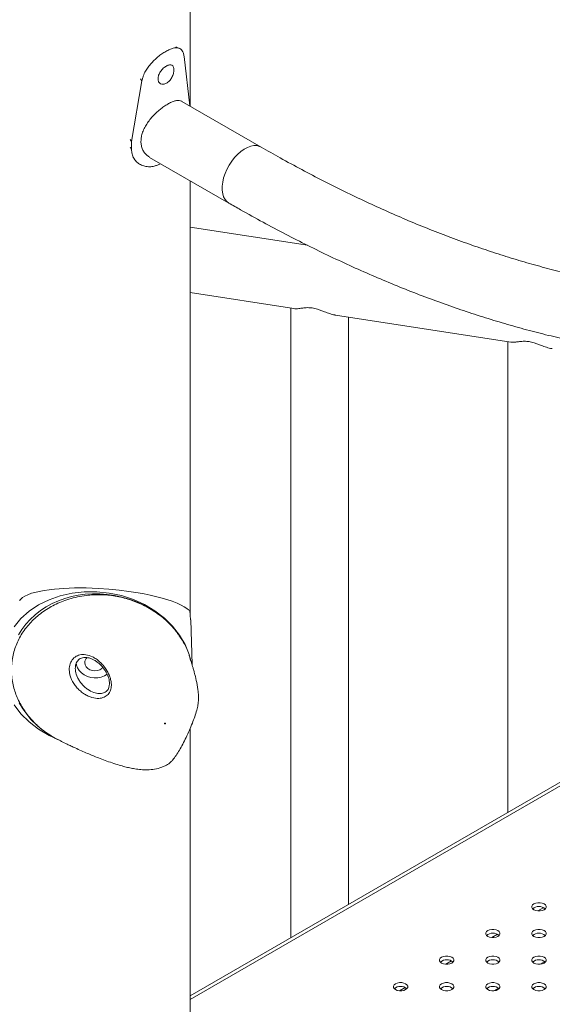
# Model space of a CAD drawing. Units: millimetres. Extents: x 0 to 59.4, y 0 to 42.1.
# Drawn here: x 47.9 to 48.6, y 24.4 to 25.7 of the extents above; entities that cross this region are included whole.
import ezdxf

# ---------------------------------------------------------------- set-up
doc = ezdxf.new("R2010")
doc.units = ezdxf.units.MM

msp = doc.modelspace()

# ---------------------------------------------------------------- linework, layer by layer
at = {"color": 7, "linetype": 'Continuous', "lineweight": 15}
for p, q in [((48.1614882, 25.5847287), (48.1614882, 25.9680117)), ((48.1536211, 25.6494227), (48.1610906, 25.5849585)), ((48.0850349, 25.5385058), (48.0987793, 25.6176725)), ((48.0987793, 25.6176725), (48.0966458, 25.620305)), ((48.2540959, 25.5312677), (48.1509029, 25.5908397)), ((48.0850349, 25.5385058), (48.0834435, 25.5413443)), ((48.0850349, 25.5282993), (48.0850349, 25.5385058)), ((48.0850349, 25.5282993), (48.0834435, 25.5311378)), ((48.1087813, 25.5178753), (48.2119743, 25.4583032)), ((48.1614882, 24.9230199), (48.1614882, 25.4874479)), ((48.3143886, 25.4032329), (48.1614884, 25.4269235)), ((48.1614885, 25.3416679), (48.2967936, 25.3207036)), ((48.2928405, 25.3213165), (48.2928405, 24.5009722)), ((48.2928405, 25.3213165), (48.2928405, 24.5009722)), ((48.2928405, 25.3213165), (48.2928405, 24.5009722)), ((48.3509877, 25.3123066), (48.5792954, 25.2769321)), ((48.3678407, 24.5442686), (48.3678407, 25.3096955)), ((48.3678407, 24.5442686), (48.3678407, 25.3096955)), ((48.3678407, 24.5442686), (48.3678407, 25.3096955)), ((48.5753423, 25.2775449), (48.5753423, 24.6640568)), ((48.5753423, 25.2775449), (48.5753423, 24.6640568)), ((48.5753423, 25.2775449), (48.5753423, 24.6640568)), ((48.5753423, 25.2775449), (48.5753423, 24.6640568)), ((49.0815703, 24.956296), (48.1614883, 24.4251439)), ((48.1610654, 24.9274609), (48.1622294, 24.9152348)), ((48.1640746, 24.8569931), (48.1624038, 24.9152477)), ((48.0559002, 24.8287985), (48.0564501, 24.8319688)), ((48.1614882, 24.3630359), (48.1614882, 24.7733939)), ((48.6235793, 24.4697814), (48.6175877, 24.4663225)), ((48.5634752, 24.435084), (48.5574836, 24.4316252))]:
    msp.add_line(p, q, dxfattribs=at)
at = {"color": 8, "linetype": 'Continuous', "lineweight": 15}
for p, q in [((49.0855971, 24.9539712), (48.1614882, 24.4204945)), ((48.6222572, 24.5400076), (48.6147835, 24.5356931)), ((48.5621531, 24.5053103), (48.5546794, 24.5009958)), ((48.502049, 24.4706129), (48.4945753, 24.4662984)), ((48.4419449, 24.4359156), (48.4344712, 24.4316011))]:
    msp.add_line(p, q, dxfattribs=at)
at = {"color": 8, "linetype": 'Continuous', "lineweight": 15, "flags": 128}
msp.add_lwpolyline([(48.2119782, 25.4583006), (48.2094589, 25.4601528), (48.2070594, 25.4629557), (48.2052136, 25.4664369), (48.2039608, 25.4705222), (48.2033277, 25.4751249), (48.2033277, 25.4801466), (48.2039608, 25.4854798), (48.2052136, 25.4910121), (48.2070594, 25.4966244), (48.2094589, 25.5021976), (48.2123608, 25.5076126), (48.2157033, 25.5127544), (48.2194152, 25.5175132), (48.2234175, 25.5217875), (48.2276247, 25.5254865), (48.2319472, 25.5285313), (48.2362929, 25.5308566), (48.2405692, 25.5324132), (48.2446849, 25.5331674), (48.2485523, 25.5331043), (48.2520889, 25.5322238), (48.2540901, 25.5312707)], dxfattribs=at)
at = {"color": 7, "linetype": 'Continuous', "lineweight": 15, "flags": 128}
for points in [[(48.1231234, 25.5095955), (48.1230216, 25.5095482), (48.1197079, 25.5080589)], [(47.9320635, 24.9062037), (47.9411127, 24.9168477), (47.9518525, 24.926343), (47.964099, 24.9345278), (47.9776423, 24.941261), (47.9922511, 24.9464283), (48.0076752, 24.949941), (48.0236509, 24.9517384), (48.0399045, 24.9517907), (48.0561582, 24.9500965), (48.0721339, 24.9466853), (48.0875581, 24.9416146), (48.1021668, 24.9349717), (48.1157102, 24.9268704), (48.1279567, 24.9174485), (48.1386964, 24.9068685), (48.1477458, 24.8953105), (48.15495, 24.8829724), (48.1601859, 24.8700655), (48.1621062, 24.8620553)], [(48.1316745, 24.9128301), (48.1304146, 24.9140891), (48.1232965, 24.9201966), (48.1157241, 24.9257668), (48.107759, 24.9307619), (48.0994678, 24.935151), (48.0908896, 24.9389415), (48.0819377, 24.9421853), (48.0726712, 24.9448528), (48.0631763, 24.9469105), (48.0535513, 24.9483301), (48.0438985, 24.9490937), (48.0343119, 24.949192), (48.0248791, 24.9486252), (48.0156783, 24.947401), (48.0068026, 24.9455428), (47.9982511, 24.9430896), (47.9898526, 24.9399935), (47.9817362, 24.9362842), (47.9739591, 24.9319766), (47.9665842, 24.9270937), (47.9596762, 24.9216645), (47.9533006, 24.9157272), (47.9475212, 24.9093287), (47.9423979, 24.902524), (47.93799, 24.8953969)], [(47.9394918, 24.9400652), (47.9396916, 24.9407247), (47.9431183, 24.9442996), (47.9461114, 24.9461321), (47.9499859, 24.9479203), (47.9548915, 24.9496653), (47.9607949, 24.9512977), (47.9714733, 24.9534414), (47.9778678, 24.9543791), (47.9849081, 24.9551868), (47.9970398, 24.9561318), (48.0110008, 24.9566519), (48.0258593, 24.9566487), (48.0339247, 24.9564311), (48.0421154, 24.9560652), (48.0556023, 24.9551487), (48.0691913, 24.9538323), (48.081738, 24.9522534), (48.0937114, 24.9503959), (48.1018093, 24.9489239), (48.1093681, 24.947373), (48.1231891, 24.9440111), (48.1312301, 24.94166), (48.1382684, 24.9392794), (48.1444907, 24.936832), (48.1497227, 24.9344202), (48.1538586, 24.932166), (48.157118, 24.9300694), (48.159557, 24.928174), (48.1610654, 24.9274614), (48.1610654, 24.9274614)], [(48.0130141, 24.8588801), (48.0134311, 24.8561661), (48.0147775, 24.8524601), (48.016964, 24.8489972), (48.0199064, 24.8459099), (48.0234917, 24.8433168), (48.027582, 24.8413182), (48.0320204, 24.8399907), (48.0366362, 24.8393847), (48.0412521, 24.8395244), (48.0456904, 24.8404036), (48.0497808, 24.841989), (48.0533661, 24.84422), (48.0534486, 24.8442835)], [(48.0475518, 24.8533141), (48.0462958, 24.8518483), (48.0438173, 24.8500764), (48.0408064, 24.8489494), (48.0374861, 24.8485515), (48.0341028, 24.8489123), (48.0309073, 24.8500047), (48.0281367, 24.8517474), (48.0259966, 24.8540115), (48.0246456, 24.8566296), (48.0241838, 24.8594065)], [(47.9387376, 24.8068401), (47.9433325, 24.7992818), (47.9486306, 24.7919783), (47.9545837, 24.7850091), (47.9611292, 24.7784517), (47.9682033, 24.7723699), (47.9757382, 24.7668167), (47.9784679, 24.7651017), (47.9784679, 24.7651017)], [(47.9922511, 24.757832), (47.9776423, 24.7644749), (47.964099, 24.7725762), (47.9518525, 24.7819976), (47.9411127, 24.7925781), (47.9320635, 24.8041362)], [(48.1281749, 24.780072), (48.1282209, 24.7798735), (48.1283573, 24.7797021), (48.1285593, 24.7795814), (48.1287976, 24.7795304), (48.1290358, 24.7795573), (48.1292378, 24.7796576), (48.1293727, 24.7798163), (48.1294201, 24.7800091), (48.1293727, 24.7802071), (48.1292378, 24.7803794), (48.1290358, 24.7805), (48.1287976, 24.780551), (48.1285593, 24.7805241), (48.1283573, 24.7804238), (48.1282224, 24.7802652), (48.1281749, 24.780072)], [(48.6094197, 24.5372287), (48.6117924, 24.5362336), (48.6145822, 24.5357102), (48.6175152, 24.5357103), (48.6203048, 24.5362336), (48.6226778, 24.5372288), (48.6244018, 24.5385987), (48.6253082, 24.5402091), (48.6253083, 24.5419023), (48.6244018, 24.5435128), (48.6226779, 24.5448826), (48.6203049, 24.5458779), (48.6175152, 24.5464012), (48.6145821, 24.5464011), (48.6117925, 24.5458779), (48.6094195, 24.5448827), (48.6076955, 24.5435127), (48.6067891, 24.5419023), (48.606789, 24.5402091), (48.6076955, 24.5385986), (48.6094197, 24.5372287)], [(48.5493156, 24.5025314), (48.5516884, 24.5015362), (48.5544781, 24.5010129), (48.5574112, 24.5010129), (48.5602007, 24.5015362), (48.5625737, 24.5025314), (48.5642977, 24.5039013), (48.5652042, 24.5055117), (48.5652042, 24.507205), (48.5642977, 24.5088154), (48.5625738, 24.5101852), (48.5602008, 24.5111805), (48.5574111, 24.5117039), (48.554478, 24.5117038), (48.5516884, 24.5111805), (48.5493154, 24.5101853), (48.5475914, 24.5088154), (48.546685, 24.507205), (48.5466849, 24.5055118), (48.5475915, 24.5039013), (48.5493156, 24.5025314)], [(48.6094195, 24.5025314), (48.6117926, 24.5015361), (48.6145821, 24.5010129), (48.6175152, 24.501013), (48.6203049, 24.5015361), (48.6226777, 24.5025315), (48.624402, 24.5039013), (48.6253082, 24.5055118), (48.6253082, 24.507205), (48.6244019, 24.5088154), (48.6226778, 24.5101853), (48.6203048, 24.5111806), (48.6175153, 24.5117038), (48.614582, 24.5117039), (48.6117925, 24.5111806), (48.6094196, 24.5101852), (48.6076954, 24.5088154), (48.606789, 24.507205), (48.6067892, 24.5055117), (48.6076955, 24.5039013), (48.6094195, 24.5025314)], [(48.4892115, 24.467834), (48.4915843, 24.4668389), (48.494374, 24.4663156), (48.4973071, 24.4663156), (48.5000966, 24.4668388), (48.5024697, 24.4678341), (48.5041937, 24.469204), (48.5051001, 24.4708144), (48.5051001, 24.4725076), (48.5041936, 24.4741181), (48.5024698, 24.4754879), (48.5000967, 24.4764832), (48.497307, 24.4770065), (48.4943739, 24.4770065), (48.4915844, 24.4764832), (48.4892113, 24.4754879), (48.4874873, 24.474118), (48.4865809, 24.4725077), (48.4865809, 24.4708144), (48.4874874, 24.469204), (48.4892115, 24.467834)], [(48.5493155, 24.4678341), (48.5516885, 24.4668388), (48.554478, 24.4663156), (48.5574111, 24.4663156), (48.5602008, 24.4668388), (48.5625737, 24.4678341), (48.5642979, 24.4692039), (48.5652041, 24.4708144), (48.5652042, 24.4725077), (48.5642978, 24.474118), (48.5625737, 24.4754879), (48.5602007, 24.4764832), (48.5574112, 24.4770064), (48.5544779, 24.4770065), (48.5516884, 24.4764832), (48.5493156, 24.4754879), (48.5475913, 24.4741181), (48.5466849, 24.4725077), (48.5466851, 24.4708144), (48.5475914, 24.469204), (48.5493155, 24.4678341)], [(48.6094195, 24.4678341), (48.6117925, 24.4668388), (48.614582, 24.4663156), (48.6175153, 24.4663156), (48.6203049, 24.4668388), (48.6226779, 24.467834), (48.6244019, 24.469204), (48.6253083, 24.4708144), (48.6253082, 24.4725077), (48.6244019, 24.4741181), (48.6226777, 24.4754879), (48.6203048, 24.4764833), (48.6175152, 24.4770065), (48.6145822, 24.4770064), (48.6117926, 24.4764831), (48.6094195, 24.4754879), (48.6076956, 24.474118), (48.6067892, 24.4725076), (48.6067891, 24.4708144), (48.6076954, 24.469204), (48.6094195, 24.4678341)], [(48.4291074, 24.4331367), (48.4314802, 24.4321415), (48.4342699, 24.4316182), (48.437203, 24.4316182), (48.4399925, 24.4321415), (48.4423656, 24.4331367), (48.4440896, 24.4345067), (48.444996, 24.436117), (48.4449961, 24.4378103), (48.4440895, 24.4394207), (48.4423657, 24.4407905), (48.4399926, 24.4417858), (48.4372029, 24.4423092), (48.4342698, 24.4423091), (48.4314803, 24.4417858), (48.4291073, 24.4407906), (48.4273833, 24.4394207), (48.4264768, 24.4378103), (48.4264768, 24.4361171), (48.4273833, 24.4345066), (48.4291074, 24.4331367)], [(48.4892114, 24.4331367), (48.4915844, 24.4321415), (48.4943739, 24.4316182), (48.497307, 24.4316183), (48.5000968, 24.4321414), (48.5024696, 24.4331368), (48.5041938, 24.4345066), (48.5051, 24.4361171), (48.5051001, 24.4378103), (48.5041938, 24.4394207), (48.5024697, 24.4407906), (48.5000967, 24.4417859), (48.4973071, 24.4423091), (48.4943739, 24.4423092), (48.4915843, 24.4417859), (48.4892115, 24.4407905), (48.4874873, 24.4394207), (48.4865809, 24.4378104), (48.486581, 24.436117), (48.4874873, 24.4345067), (48.4892114, 24.4331367)], [(48.5493154, 24.4331368), (48.5516884, 24.4321415), (48.554478, 24.4316183), (48.5574112, 24.4316182), (48.5602008, 24.4321415), (48.5625738, 24.4331367), (48.5642978, 24.4345066), (48.5652042, 24.436117), (48.5652041, 24.4378103), (48.5642978, 24.4394207), (48.5625737, 24.4407906), (48.5602007, 24.4417859), (48.5574111, 24.4423091), (48.5544781, 24.4423091), (48.5516885, 24.4417858), (48.5493155, 24.4407906), (48.5475915, 24.4394206), (48.5466851, 24.4378103), (48.546685, 24.4361171), (48.5475913, 24.4345067), (48.5493154, 24.4331368)], [(48.6094197, 24.4331367), (48.6117924, 24.4321415), (48.6145822, 24.4316182), (48.6175152, 24.4316182), (48.6203048, 24.4321415), (48.6226778, 24.4331367), (48.6244018, 24.4345067), (48.6253082, 24.436117), (48.6253083, 24.4378103), (48.6244018, 24.4394207), (48.6226779, 24.4407905), (48.6203049, 24.4417858), (48.6175152, 24.4423092), (48.6145821, 24.4423091), (48.6117925, 24.4417858), (48.6094195, 24.4407906), (48.6076955, 24.4394207), (48.6067891, 24.4378103), (48.606789, 24.4361171), (48.6076955, 24.4345066), (48.6094197, 24.4331367)]]:
    msp.add_lwpolyline(points, dxfattribs=at)
at = {"color": 7, "linetype": 'Continuous', "lineweight": 15}
for centre, radius, start, end in [((48.0329824, 24.8592832), 0.0087995, 130.6085366, 179.1968838), ((48.6160487, 24.5287336), 0.0127989, 49.7625573, 130.2376534), ((48.5559446, 24.4940362), 0.0127989, 49.7626487, 130.2377729), ((48.6160486, 24.4940355), 0.0127995, 49.7638528, 130.2355149), ((48.4958405, 24.4593389), 0.0127989, 49.762528, 130.2376828), ((48.5559445, 24.4593381), 0.0127995, 49.7638821, 130.2354856), ((48.6160488, 24.4593389), 0.0127989, 49.7623994, 130.2380221), ((48.4357364, 24.4246415), 0.0127989, 49.7625573, 130.2376534), ((48.4958405, 24.4246408), 0.0127996, 49.7639735, 130.235605), ((48.5559447, 24.4246416), 0.0127988, 49.7622787, 130.237932), ((48.6160487, 24.4246415), 0.0127989, 49.7625573, 130.2376534)]:
    msp.add_arc(centre, radius, start, end, dxfattribs=at)
for points, knots in [([(49.5027338, 25.6867848), (49.5005509, 25.6831318), (49.4941577, 25.6724329), (49.4831948, 25.6551358), (49.469688, 25.6350965), (49.4557012, 25.6156589), (49.4412454, 25.5968171), (49.4263225, 25.5785806), (49.4109363, 25.5609565), (49.3950922, 25.5439508), (49.3787942, 25.5275719), (49.3620474, 25.5118257), (49.3448573, 25.4967201), (49.3272298, 25.4822609), (49.3091703, 25.4684571), (49.2906868, 25.4553126), (49.2717856, 25.4428371), (49.252475, 25.4310349), (49.2327635, 25.4199118), (49.2126598, 25.4094748), (49.1921735, 25.3997286), (49.1713151, 25.3906766), (49.150093, 25.3823248), (49.1285185, 25.3746736), (49.1065998, 25.3677284), (49.084348, 25.361489), (49.0617714, 25.3559592), (49.0388811, 25.3511376), (49.0156848, 25.3470278), (48.9921931, 25.3436279), (48.9684145, 25.3409386), (48.9443576, 25.3389607), (48.920032, 25.337693), (48.8954457, 25.3371356), (48.8706076, 25.337288), (48.8455266, 25.3381484), (48.8202112, 25.3397171), (48.7946702, 25.3419926), (48.7689123, 25.3449738), (48.7429464, 25.3486593), (48.7167816, 25.3530482), (48.6904271, 25.3581386), (48.6638917, 25.3639296), (48.6371856, 25.3704176), (48.6103178, 25.3776023), (48.5832981, 25.3854808), (48.5561367, 25.3940495), (48.5288431, 25.403308), (48.5014279, 25.4132518), (48.4739013, 25.4238775), (48.4462736, 25.4351831), (48.4185554, 25.4471634), (48.3907575, 25.4598144), (48.3628903, 25.4731337), (48.3349651, 25.4871129), (48.3069923, 25.5017598), (48.2800324, 25.5164466), (48.2623917, 25.5265271), (48.2540959, 25.5312677)], [0, 0, 0, 0, 0.009336934, 0.027346638, 0.045369914, 0.063414453, 0.081481329, 0.099571046, 0.117683887, 0.13582002, 0.153978954, 0.172159804, 0.190361693, 0.208582862, 0.226821026, 0.245074119, 0.263338672, 0.281611973, 0.299890559, 0.318170419, 0.336447116, 0.354717333, 0.372977412, 0.391224691, 0.409456214, 0.427669815, 0.445863436, 0.464036029, 0.482186202, 0.50031363, 0.518418226, 0.536499861, 0.554559106, 0.57259676, 0.590613814, 0.608611254, 0.626590191, 0.644552085, 0.662498267, 0.680430068, 0.698348696, 0.716255698, 0.734152034, 0.752039286, 0.769918414, 0.787790529, 0.805656671, 0.823517694, 0.841374563, 0.859227913, 0.877078601, 0.894927214, 0.912774423, 0.930620609, 0.948466215, 0.966311715, 0.984157386, 1, 1, 1, 1]), ([(48.0987793, 25.6176725), (48.0991055, 25.6190358), (48.0997251, 25.6216256), (48.1010082, 25.6253388), (48.1029329, 25.6295388), (48.105843, 25.634278), (48.109963, 25.6395528), (48.1146107, 25.6444851), (48.1196233, 25.6489545), (48.1248066, 25.6528159), (48.1299713, 25.6560277), (48.1348741, 25.6585688), (48.1393223, 25.6602177), (48.1432378, 25.6608752), (48.146562, 25.6605241), (48.1492875, 25.6592721), (48.1513468, 25.6570076), (48.1528308, 25.6537795), (48.1533551, 25.650889), (48.1536211, 25.6494227)], [0, 0, 0, 0, 0.044749285, 0.085006872, 0.121193695, 0.182898468, 0.244710818, 0.308815952, 0.371334169, 0.434201847, 0.499321514, 0.564468338, 0.627426611, 0.690099277, 0.754413767, 0.817089731, 0.877602426, 0.937908812, 1, 1, 1, 1]), ([(48.1473358, 25.6600936), (48.1462124, 25.6605241), (48.1447374, 25.6610893), (48.1432685, 25.6616596), (48.1429183, 25.6617956)], [0, 0, 0, 0, 0.761567618, 1, 1, 1, 1]), ([(48.140382, 25.6317877), (48.1403524, 25.6325128), (48.1402944, 25.6339372), (48.1395996, 25.6362791), (48.1378369, 25.6381502), (48.1346637, 25.6387091), (48.1306626, 25.6371574), (48.1264617, 25.6341667), (48.1228227, 25.6298367), (48.1206479, 25.6257852), (48.119798, 25.6225846), (48.1196033, 25.6202876), (48.1197998, 25.6181593), (48.1206474, 25.6156977), (48.1228249, 25.6135889), (48.1264614, 25.6127501), (48.1306644, 25.6141812), (48.1346632, 25.6172926), (48.1378368, 25.6219047), (48.1395947, 25.6261907), (48.1402908, 25.62951), (48.1403512, 25.6310192), (48.140382, 25.6317877)], [0, 0, 0, 0, 0.031047103, 0.06098571, 0.122508969, 0.185884907, 0.249985229, 0.314159998, 0.377458549, 0.439004496, 0.468946922, 0.499996071, 0.531107798, 0.561076438, 0.622528926, 0.685922752, 0.750002289, 0.814192351, 0.877477844, 0.938948255, 0.968913476, 1, 1, 1, 1]), ([(48.1508633, 25.590776), (48.1507387, 25.5908755), (48.1498053, 25.5916213), (48.1474622, 25.5920542), (48.143815, 25.5919768), (48.1395035, 25.5907933), (48.1348361, 25.5887304), (48.1298446, 25.5858352), (48.1248209, 25.5823225), (48.1197568, 25.5781867), (48.1148484, 25.573553), (48.1101544, 25.5683884), (48.1058917, 25.5627846), (48.1022324, 25.5567796), (48.0995198, 25.5506676), (48.0977617, 25.5445275), (48.0975415, 25.5406473), (48.0974297, 25.5386776)], [0, 0, 0, 0, 0.011029647, 0.082666958, 0.15639818, 0.227466141, 0.300801874, 0.368506504, 0.43824672, 0.504934908, 0.573426322, 0.642636307, 0.713706576, 0.78559194, 0.85963467, 0.928748625, 1, 1, 1, 1]), ([(48.0974297, 25.5386776), (48.0975314, 25.5368611), (48.0977378, 25.5331732), (48.0993727, 25.5281978), (48.1019184, 25.5238052), (48.1050715, 25.5202707), (48.1076462, 25.5186724), (48.1088227, 25.517942)], [0, 0, 0, 0, 0.203215723, 0.412575883, 0.615729634, 0.824396417, 1, 1, 1, 1]), ([(48.1197079, 25.5080589), (48.1185002, 25.5076154), (48.1163433, 25.5068234), (48.1131451, 25.5059808), (48.1101376, 25.5056144), (48.1060304, 25.5055713), (48.1009681, 25.5064161), (48.0955729, 25.5088427), (48.0910785, 25.5123734), (48.0877452, 25.5168877), (48.0855907, 25.5222508), (48.0852234, 25.526248), (48.0850349, 25.5282993)], [0, 0, 0, 0, 0.074779129, 0.133558228, 0.192854603, 0.257030439, 0.384678393, 0.510716314, 0.632743214, 0.751734958, 0.872590742, 1, 1, 1, 1]), ([(48.0868663, 25.5186966), (48.0870046, 25.5184754), (48.0875184, 25.5176533), (48.0880279, 25.5168321), (48.0884004, 25.5162318)], [0, 0, 0, 0, 0.269033926, 1, 1, 1, 1]), ([(48.2119743, 25.4583032), (48.2171014, 25.4553617), (48.2319527, 25.4468411), (48.2565366, 25.4332395), (48.285717, 25.4177189), (48.3148866, 25.4028694), (48.3440338, 25.3886896), (48.3731481, 25.375184), (48.4022184, 25.3623622), (48.4312339, 25.3502258), (48.4601832, 25.3387826), (48.4890557, 25.3280362), (48.5178404, 25.3179921), (48.5465255, 25.3086551), (48.5751006, 25.3000276), (48.6035541, 25.2921152), (48.6318747, 25.2849208), (48.6600515, 25.2784472), (48.6880722, 25.2726988), (48.715927, 25.2676753), (48.7436018, 25.2633867), (48.7710932, 25.259806), (48.7983596, 25.257044), (48.8167697, 25.2554483), (48.8260278, 25.2549834), (48.8263309, 25.2549682)], [0, 0, 0, 0, 0.024486418, 0.0709276, 0.117372379, 0.163818389, 0.210264724, 0.256710557, 0.30315472, 0.349595922, 0.396032832, 0.442463865, 0.488887207, 0.535301616, 0.581704438, 0.62809444, 0.6744683, 0.72082465, 0.767160181, 0.813472829, 0.859759541, 0.906017605, 0.952244486, 0.99843668, 1, 1, 1, 1]), ([(48.2968729, 25.3207499), (48.2976882, 25.3206559), (48.2994931, 25.3204477), (48.3032853, 25.3208407), (48.3081992, 25.3214919), (48.3139239, 25.3222051), (48.3185666, 25.3217547), (48.3206197, 25.3215555)], [0, 0, 0, 0, 0.169656889, 0.375547264, 0.58581577, 0.816833797, 1, 1, 1, 1]), ([(48.2968729, 25.3207499), (48.2976882, 25.3206559), (48.2994931, 25.3204477), (48.3032853, 25.3208407), (48.3081992, 25.3214919), (48.3139239, 25.3222051), (48.3185666, 25.3217547), (48.3206197, 25.3215555)], [0, 0, 0, 0, 0.169656889, 0.375547264, 0.58581577, 0.816833797, 1, 1, 1, 1]), ([(48.2968729, 25.3207499), (48.2976882, 25.3206559), (48.2994931, 25.3204477), (48.3032853, 25.3208407), (48.3081992, 25.3214919), (48.3139239, 25.3222051), (48.3185666, 25.3217547), (48.3206197, 25.3215555)], [0, 0, 0, 0, 0.169656889, 0.375547264, 0.58581577, 0.816833797, 1, 1, 1, 1]), ([(48.3206197, 25.3215555), (48.3228859, 25.3210723), (48.3268052, 25.3202364), (48.3320865, 25.3182963), (48.3375178, 25.316213), (48.3435902, 25.3140431), (48.3483572, 25.3126175), (48.3506709, 25.3123898), (48.350938, 25.3123635)], [0, 0, 0, 0, 0.196220262, 0.339365617, 0.486200063, 0.7237511, 0.968115386, 1, 1, 1, 1]), ([(48.3206197, 25.3215555), (48.3228859, 25.3210723), (48.3268052, 25.3202364), (48.3320865, 25.3182963), (48.3375178, 25.316213), (48.3435902, 25.3140431), (48.3483572, 25.3126175), (48.3506709, 25.3123898), (48.350938, 25.3123635)], [0, 0, 0, 0, 0.196220262, 0.339365617, 0.486200063, 0.7237511, 0.968115386, 1, 1, 1, 1]), ([(48.3206197, 25.3215555), (48.3228859, 25.3210723), (48.3268052, 25.3202364), (48.3320865, 25.3182963), (48.3375178, 25.316213), (48.3435902, 25.3140431), (48.3483572, 25.3126175), (48.3506709, 25.3123898), (48.350938, 25.3123635)], [0, 0, 0, 0, 0.196220262, 0.339365617, 0.486200063, 0.7237511, 0.968115386, 1, 1, 1, 1]), ([(48.5793747, 25.2769784), (48.5801901, 25.2768844), (48.5819949, 25.2766762), (48.5857868, 25.2770693), (48.5907008, 25.2777205), (48.5964257, 25.2784336), (48.6010684, 25.2779832), (48.6031215, 25.277784)], [0, 0, 0, 0, 0.169656654, 0.375539942, 0.585808457, 0.816834231, 1, 1, 1, 1]), ([(48.5793747, 25.2769784), (48.5801901, 25.2768844), (48.5819949, 25.2766762), (48.5857868, 25.2770693), (48.5907008, 25.2777205), (48.5964257, 25.2784336), (48.6010684, 25.2779832), (48.6031215, 25.277784)], [0, 0, 0, 0, 0.169656654, 0.375539942, 0.585808457, 0.816834231, 1, 1, 1, 1]), ([(48.5793747, 25.2769784), (48.5801901, 25.2768844), (48.5819949, 25.2766762), (48.5857868, 25.2770693), (48.5907008, 25.2777205), (48.5964257, 25.2784336), (48.6010684, 25.2779832), (48.6031215, 25.277784)], [0, 0, 0, 0, 0.169656654, 0.375539942, 0.585808457, 0.816834231, 1, 1, 1, 1]), ([(48.5793747, 25.2769784), (48.5801901, 25.2768844), (48.5819949, 25.2766762), (48.5857868, 25.2770693), (48.5907008, 25.2777205), (48.5964257, 25.2784336), (48.6010684, 25.2779832), (48.6031215, 25.277784)], [0, 0, 0, 0, 0.169656654, 0.375539942, 0.585808457, 0.816834231, 1, 1, 1, 1]), ([(48.6031215, 25.277784), (48.6053876, 25.2773008), (48.6093069, 25.276465), (48.6145882, 25.2745248), (48.6200196, 25.2724415), (48.6260918, 25.2702717), (48.6308594, 25.2688457), (48.6331726, 25.2686184), (48.6334396, 25.2685921)], [0, 0, 0, 0, 0.196213912, 0.339365225, 0.486200014, 0.723751605, 0.968116462, 1, 1, 1, 1]), ([(48.6031215, 25.277784), (48.6053876, 25.2773008), (48.6093069, 25.276465), (48.6145882, 25.2745248), (48.6200196, 25.2724415), (48.6260918, 25.2702717), (48.6308594, 25.2688457), (48.6331726, 25.2686184), (48.6334396, 25.2685921)], [0, 0, 0, 0, 0.196213912, 0.339365225, 0.486200014, 0.723751605, 0.968116462, 1, 1, 1, 1]), ([(48.6031215, 25.277784), (48.6053876, 25.2773008), (48.6093069, 25.276465), (48.6145882, 25.2745248), (48.6200196, 25.2724415), (48.6260918, 25.2702717), (48.6308594, 25.2688457), (48.6331726, 25.2686184), (48.6334396, 25.2685921)], [0, 0, 0, 0, 0.196213912, 0.339365225, 0.486200014, 0.723751605, 0.968116462, 1, 1, 1, 1]), ([(48.6031215, 25.277784), (48.6053876, 25.2773008), (48.6093069, 25.276465), (48.6145882, 25.2745248), (48.6200196, 25.2724415), (48.6260918, 25.2702717), (48.6308594, 25.2688457), (48.6331726, 25.2686184), (48.6334396, 25.2685921)], [0, 0, 0, 0, 0.196213912, 0.339365225, 0.486200014, 0.723751605, 0.968116462, 1, 1, 1, 1]), ([(48.1613733, 24.8650712), (48.1609728, 24.8667215), (48.159215, 24.873965), (48.1536769, 24.8856068), (48.1470792, 24.8948375), (48.1441088, 24.8989934)], [0, 0, 0, 0, 0.139574586, 0.612623695, 1, 1, 1, 1]), ([(48.0588826, 24.829638), (48.0586577, 24.8275183), (48.0581789, 24.8230057), (48.0548717, 24.8176186), (48.0495421, 24.8138516), (48.0422714, 24.8123277), (48.0349931, 24.8133309), (48.0286767, 24.8156818), (48.0237201, 24.8183533), (48.0188736, 24.8218675), (48.014426, 24.8260984), (48.0105331, 24.8309503), (48.0075875, 24.8359163), (48.0055186, 24.8409017), (48.0039644, 24.8469415), (48.0037863, 24.8542647), (48.0063454, 24.8616894), (48.0112793, 24.8670679), (48.0179279, 24.8699482), (48.0258823, 24.8701096), (48.0331419, 24.8677229), (48.0391259, 24.8641943), (48.0437969, 24.8605009), (48.048258, 24.8559186), (48.0519841, 24.8509299), (48.054885, 24.8458787), (48.0569708, 24.8410506), (48.0583927, 24.8360609), (48.0588954, 24.8322428), (48.0588851, 24.8301399), (48.0588826, 24.829638)], [0, 0, 0, 0, 0.038006505, 0.080908227, 0.125030825, 0.173376511, 0.227591993, 0.257316288, 0.287830696, 0.319139957, 0.351414039, 0.382097056, 0.413833197, 0.439629237, 0.46616076, 0.513524073, 0.560970986, 0.606394902, 0.65153905, 0.699235108, 0.752603284, 0.783061081, 0.814278843, 0.847958042, 0.882692294, 0.909383723, 0.936774302, 0.96353562, 0.991298066, 1, 1, 1, 1]), ([(47.9927112, 24.757081), (47.9931066, 24.7568893), (47.9959795, 24.7554967), (48.000594, 24.7533203), (48.0065122, 24.7505543), (48.0127368, 24.7476961), (48.0198088, 24.7445177), (48.0273944, 24.7412174), (48.0347303, 24.7381324), (48.0424419, 24.7350162), (48.0509549, 24.7317625), (48.0599061, 24.728595), (48.0685115, 24.7258568), (48.0762167, 24.7237178), (48.0829868, 24.722114), (48.0899755, 24.7207775), (48.0976483, 24.7197848), (48.1061514, 24.7194397), (48.1153858, 24.7202841), (48.1230157, 24.722353), (48.1287729, 24.72485), (48.1327488, 24.7268349), (48.1360654, 24.729479), (48.1395684, 24.7332288), (48.1434524, 24.7384863), (48.1477558, 24.7453856), (48.1520617, 24.7531887), (48.1564137, 24.7619082), (48.160586, 24.7710715), (48.1642924, 24.7799835), (48.1675307, 24.7886809), (48.1700835, 24.7967495), (48.1716823, 24.8037772), (48.1724226, 24.8096526), (48.1725857, 24.8152543), (48.1719544, 24.8231204), (48.1702763, 24.8328674), (48.1682315, 24.8416249), (48.1665747, 24.8480407), (48.1651606, 24.8532406), (48.163462, 24.8591937), (48.1622642, 24.8631934), (48.1616763, 24.8651564)], [0, 0, 0, 0, 0.004490971, 0.032631111, 0.052563043, 0.071660388, 0.103019358, 0.132261136, 0.157921878, 0.186096422, 0.217479674, 0.25161008, 0.285267698, 0.312837656, 0.336266574, 0.359884665, 0.388174909, 0.418957439, 0.450851776, 0.484804118, 0.501242395, 0.516306453, 0.530227425, 0.544034201, 0.567230022, 0.592402123, 0.621425153, 0.653515536, 0.68750807, 0.720593099, 0.748817424, 0.775814027, 0.798224589, 0.813242055, 0.831425749, 0.854315845, 0.893287678, 0.927094813, 0.940044344, 0.956826846, 0.978812198, 1, 1, 1, 1]), ([(48.0120501, 24.8550365), (48.0120504, 24.8550432), (48.0121094, 24.8561767), (48.0127985, 24.858165), (48.0140665, 24.8608583), (48.0159715, 24.8630513), (48.0183304, 24.8647202), (48.0212274, 24.8658145), (48.0245162, 24.8662207), (48.0281167, 24.8659296), (48.0318925, 24.8649182), (48.0357824, 24.8632061), (48.039663, 24.8608071), (48.0434393, 24.8577707), (48.0469501, 24.8541888), (48.0500597, 24.8502158), (48.0525293, 24.8461748), (48.0539911, 24.8430873), (48.0546042, 24.8414516), (48.0547446, 24.841077)], [0, 0, 0, 0, 0.0003360899, 0.05691239, 0.1154098939, 0.1746568905, 0.2368731256, 0.3011267816, 0.3665619136, 0.4317617726, 0.4992131812, 0.5674890626, 0.6386473809, 0.7108154751, 0.7837167623, 0.8555592102, 0.9244804267, 0.9827042827, 1, 1, 1, 1]), ([(48.0547446, 24.841077), (48.0549649, 24.8404259), (48.0556174, 24.8384976), (48.0562737, 24.8356344), (48.0563475, 24.8336083), (48.0563781, 24.8327678)], [0, 0, 0, 0, 0.229751426, 0.680429938, 1, 1, 1, 1]), ([(47.9788376, 24.7651865), (47.9808582, 24.7637415), (47.9851565, 24.7606675), (47.9901892, 24.7585228), (47.992856, 24.7573863)], [0, 0, 0, 0, 0.470103131, 1, 1, 1, 1])]:
    msp.add_open_spline(points, degree=3, knots=knots, dxfattribs=at)
at = {"color": 8, "linetype": 'Continuous', "lineweight": 15}
for points, knots in [([(48.1441088, 24.8989934), (48.1436139, 24.8997479), (48.1414333, 24.903072), (48.1363824, 24.9083738), (48.1275312, 24.9170535), (48.1149131, 24.9266362), (48.0983404, 24.9358201), (48.0803526, 24.9426604), (48.0617851, 24.9468684), (48.0457912, 24.9481372), (48.0330918, 24.9477462), (48.0227692, 24.946658), (48.0118818, 24.9445772), (48.00119, 24.9414943), (47.9914643, 24.9377618), (47.9826295, 24.9335469), (47.9742312, 24.9286572), (47.9663476, 24.9231326), (47.9591223, 24.9170671), (47.9525229, 24.9104516), (47.9466095, 24.9033061), (47.9414896, 24.8957509), (47.9372305, 24.8879212), (47.9337866, 24.8798106), (47.9311683, 24.87138), (47.9288719, 24.8600062), (47.9283083, 24.848393), (47.9294894, 24.8368138), (47.9317871, 24.8255057), (47.9366554, 24.8117559), (47.945263, 24.7965407), (47.9565794, 24.7827324), (47.9677517, 24.7721958), (47.9759402, 24.7670185), (47.9788376, 24.7651865)], [0, 0, 0, 0, 0.007183435, 0.031646718, 0.056110177, 0.102159779, 0.149429769, 0.193903692, 0.239576673, 0.283813373, 0.306640406, 0.329467245, 0.35760413, 0.386084028, 0.410315739, 0.434549093, 0.459574141, 0.48459954, 0.509527283, 0.534455263, 0.560132592, 0.585810549, 0.610712385, 0.635614069, 0.661215732, 0.686818138, 0.736106854, 0.761449753, 0.78679383, 0.834314239, 0.88304886, 0.928283388, 0.974624255, 1, 1, 1, 1]), ([(48.0120485, 24.8550368), (48.0119382, 24.8527371), (48.0117043, 24.8478635), (48.0140386, 24.8410852), (48.0171049, 24.8356117), (48.0202505, 24.8314213), (48.0238736, 24.8276926), (48.0290391, 24.8235486), (48.0356138, 24.8200756), (48.0428452, 24.8185884), (48.0487829, 24.8194287), (48.0530729, 24.8222858), (48.0554593, 24.8256176), (48.055814, 24.8281765), (48.0559002, 24.8287985)], [0, 0, 0, 0, 0.093805269, 0.198785107, 0.262875974, 0.327010957, 0.393331645, 0.459677988, 0.585594078, 0.698601638, 0.798026221, 0.887227365, 0.97258609, 1, 1, 1, 1])]:
    msp.add_open_spline(points, degree=3, knots=knots, dxfattribs=at)

doc.saveas('drawing.dxf')
